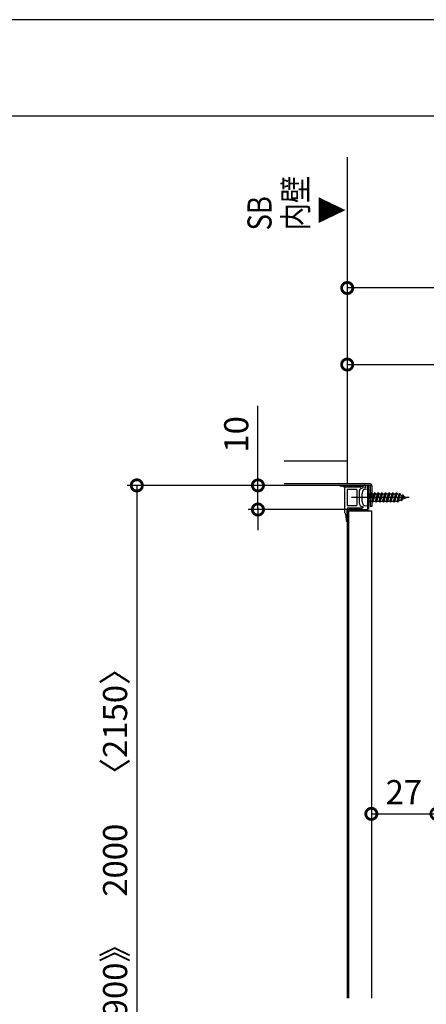
# Model space of a CAD drawing. Extents: x -424 to 186, y -4 to 301.
# Drawn here: x -122 to -80, y 195 to 297 of the extents above; entities that cross this region are included whole.
import ezdxf

# ---------------------------------------------------------------- set-up
doc = ezdxf.new("R2010")
doc.units = 0
doc.linetypes.add('CENTER', pattern=[50.8, 31.75, -6.35, 6.35, -6.35])
doc.layers.get('0').update_dxf_attribs({"linetype": 'CONTINUOUS'})
doc.layers.get('DEFPOINTS').update_dxf_attribs({"linetype": 'CONTINUOUS'})
doc.layers.add('RV', color=7, linetype='CONTINUOUS')
doc.layers.add('図面枠', color=3, linetype='CONTINUOUS')
doc.styles.add('MX_DIMTXSTY_2', font='txt.shx', dxfattribs={"width": 1.2, "bigfont": 'extfont.shx'})
doc.styles.add('MX_DIMTXSTY_5', font='txt.shx', dxfattribs={"width": 1.1, "bigfont": 'extfont.shx'})
doc.styles.add('MX_DIMTXSTY_7', font='txt.shx', dxfattribs={"width": 1.35, "bigfont": 'extfont.shx'})
doc.styles.add('MX_NOTE_STANDARD', font='txt.shx', dxfattribs={"bigfont": 'extfont.shx'})
doc.dimstyles.new('MX_DIMSTYLE_RV', dxfattribs={"dimtxt": 2.5, "dimasz": 2.5, "dimexe": 1, "dimexo": 0, "dimgap": 1, "dimtad": 1, "dimlfac": 4, "dimdsep": 46, "dimtxsty": 'MX_NOTE_STANDARD', "dimblk1": 'OPEN30', "dimblk2": 'OPEN30', "dimsah": 1, "dimcen": 2.5, "dimadec": 0, "dimazin": 0, "dimtfac": 1, "dimtmove": 0, "dimatfit": 3, "dimldrblk": 'OPEN30', "dimfxl": 1, "dimtzin": 0, "dimarcsym": 0})
pattern_1 = [(45, (0, 2.83407), (-0.0561266, 0.0561266), [])]

# ---------------------------------------------------------------- blocks, each defined once
blk = doc.blocks.new('_DOTSMALL')
at = {"color": 0, "linetype": 'ByBlock', "lineweight": -2, "const_width": 0.5}
blk.add_lwpolyline([(-0.0625, 0, 1), (0.0625, 0, 1)], format="xyb", close=True, dxfattribs=at)
blk = doc.blocks.new('*D11')
at = {"layer": 'DEFPOINTS', "color": 0}
for p in [(-97.78, 248.71), (-95.07, 248.71), (-87.49, 246.21)]:
    blk.add_point(p, dxfattribs=at)
at = {"layer": 'RV', "color": 0, "linetype": 'Continuous', "lineweight": -2}
for p, q in [((-97.78, 248.71), (-97.78, 256.97)), ((-95.07, 248.71), (-98.78, 248.71)), ((-97.78, 246.21), (-97.78, 248.71)), ((-87.49, 246.21), (-98.78, 246.21)), ((-97.78, 246.39), (-97.78, 244.07))]:
    blk.add_line(p, q, dxfattribs=at)
at = {"layer": 'RV', "color": 0, "lineweight": -2, "xscale": 2.32, "yscale": 2.32, "zscale": 2.32}
for p, rotation in [((-97.78, 248.71), 90), ((-97.78, 246.21), 270)]:
    blk.add_blockref('_DOTSMALL', p, dxfattribs=dict(at, rotation=rotation))
at = {"layer": 'RV', "color": 0, "linetype": 'Continuous', "insert": (-100.03, 254), "char_height": 2.5, "attachment_point": 5, "rotation": 90, "line_spacing_factor": 0.9, "style": 'MX_DIMTXSTY_7'}
blk.add_mtext('\\A1;10', dxfattribs=at)
blk = doc.blocks.new('_OPEN30')
at = {"color": 0, "linetype": 'ByBlock', "lineweight": -2}
for p, q in [((-1, 0.267949), (0, 0)), ((0, 0), (-1, -0.267949)), ((0, 0), (-1, 0))]:
    blk.add_line(p, q, dxfattribs=at)
blk = doc.blocks.new('*D12')
at = {"layer": 'DEFPOINTS', "color": 0}
for p in [(-95.07, 248.71), (-110.44, 157.34), (-110.34, 157.34)]:
    blk.add_point(p, dxfattribs=at)
at = {"layer": 'RV', "color": 0, "linetype": 'Continuous', "lineweight": -2}
for p, q in [((-95.07, 248.71), (-111.34, 248.71)), ((-110.34, 248.71), (-110.34, 157.34)), ((-110.44, 157.34), (-109.34, 157.34))]:
    blk.add_line(p, q, dxfattribs=at)
at = {"layer": 'RV', "color": 0, "lineweight": -2, "xscale": 2.32, "yscale": 2.32, "zscale": 2.32}
for p, rotation in [((-110.34, 248.71), 90), ((-110.34, 157.34), 270)]:
    blk.add_blockref('_DOTSMALL', p, dxfattribs=dict(at, rotation=rotation))
at = {"layer": 'RV', "color": 0, "linetype": 'Continuous', "insert": (-112.59, 203.02), "char_height": 2.5, "attachment_point": 5, "rotation": 90, "line_spacing_factor": 0.9, "style": 'MX_NOTE_STANDARD'}
blk.add_mtext('\\A1;ドア高：《1900》\u30002000\u3000〈2150〉', dxfattribs=at)
blk = doc.blocks.new('*D13')
at = {"layer": 'DEFPOINTS', "color": 0}
for p in [(-79.27, 214.65), (-86.02, 195.53), (-79.27, 195.53)]:
    blk.add_point(p, dxfattribs=at)
at = {"layer": 'RV', "color": 0, "linetype": 'Continuous', "lineweight": -2}
blk.add_line((-86.02, 214.65), (-79.27, 214.65), dxfattribs=at)
at = {"layer": 'RV', "color": 0, "lineweight": -2, "xscale": 2.32, "yscale": 2.32, "zscale": 2.32, "rotation": 180}
blk.add_blockref('_DOTSMALL', (-86.02, 214.65), dxfattribs=at)
at = {"layer": 'RV', "color": 0, "lineweight": -2, "xscale": 2.32, "yscale": 2.32, "zscale": 2.32}
blk.add_blockref('_DOTSMALL', (-79.27, 214.65), dxfattribs=at)
at = {"layer": 'RV', "color": 0, "linetype": 'Continuous', "insert": (-82.65, 216.9), "char_height": 2.5, "attachment_point": 5, "line_spacing_factor": 0.9, "style": 'MX_NOTE_STANDARD'}
blk.add_mtext('\\A1;27', dxfattribs=at)
blk = doc.blocks.new('*D20')
at = {"layer": 'DEFPOINTS', "color": 0}
for p in [(-88.52, 269.78), (-88.52, 269.18), (-54.77, 241.96)]:
    blk.add_point(p, dxfattribs=at)
at = {"layer": 'RV', "color": 0, "linetype": 'Continuous', "lineweight": -2}
for p, q in [((-88.52, 269.78), (-88.52, 268.18)), ((-54.77, 241.96), (-54.77, 270.18)), ((-54.77, 269.18), (-88.52, 269.18))]:
    blk.add_line(p, q, dxfattribs=at)
at = {"layer": 'RV', "color": 0, "lineweight": -2, "xscale": 2.32, "yscale": 2.32, "zscale": 2.32, "rotation": 180}
blk.add_blockref('_DOTSMALL', (-88.52, 269.18), dxfattribs=at)
at = {"layer": 'RV', "color": 0, "lineweight": -2, "xscale": 2.32, "yscale": 2.32, "zscale": 2.32}
blk.add_blockref('_DOTSMALL', (-54.77, 269.18), dxfattribs=at)
at = {"layer": 'RV', "color": 0, "linetype": 'Continuous', "insert": (-71.65, 271.43), "char_height": 2.5, "attachment_point": 5, "line_spacing_factor": 0.9, "style": 'MX_DIMTXSTY_5'}
blk.add_mtext('\\A1;135', dxfattribs=at)
blk = doc.blocks.new('*D24')
at = {"layer": 'DEFPOINTS', "color": 0}
for p in [(-88.52, 261.64), (-58.52, 261.24), (-58.52, 248.71)]:
    blk.add_point(p, dxfattribs=at)
at = {"layer": 'RV', "color": 0, "linetype": 'Continuous', "lineweight": -2}
for p, q in [((-88.52, 261.64), (-88.52, 260.24)), ((-58.52, 248.71), (-58.52, 262.24)), ((-88.52, 261.24), (-58.52, 261.24))]:
    blk.add_line(p, q, dxfattribs=at)
at = {"layer": 'RV', "color": 0, "lineweight": -2, "xscale": 2.32, "yscale": 2.32, "zscale": 2.32, "rotation": 180}
blk.add_blockref('_DOTSMALL', (-88.52, 261.24), dxfattribs=at)
at = {"layer": 'RV', "color": 0, "lineweight": -2, "xscale": 2.32, "yscale": 2.32, "zscale": 2.32}
blk.add_blockref('_DOTSMALL', (-58.52, 261.24), dxfattribs=at)
at = {"layer": 'RV', "color": 0, "linetype": 'Continuous', "insert": (-73.52, 263.49), "char_height": 2.5, "attachment_point": 5, "line_spacing_factor": 0.9, "style": 'MX_DIMTXSTY_2'}
blk.add_mtext('\\A1;120', dxfattribs=at)

msp = doc.modelspace()

# ---------------------------------------------------------------- hatches: boundary and pattern name
at = {"layer": 'RV', "linetype": 'Continuous'}
h = msp.add_hatch(dxfattribs=at)
h.set_pattern_fill('ANSI31', scale=0.025, style=0)
h.set_pattern_definition(pattern_1)
edge = h.paths.add_edge_path()
edge.add_line((-88.6194, 248.5241), (-88.82, 248.5241))
edge.add_arc((-88.9344, 248.4738), 0.125, 23.742118, 83.131272)
edge.add_line((-88.9194, 248.5979), (-89.2436, 248.637))
edge.add_arc((-89.2391, 248.6742), 0.0375, 89.900671, 263.131271, ccw=False)
edge.add_line((-89.239, 248.7117), (-88.8876, 248.7111))
edge.add_arc((-88.888, 248.4611), 0.25, 38.26033, 89.900672, ccw=False)
edge.add_line((-88.6917, 248.6159), (-88.6194, 248.5241))
h = msp.add_hatch(dxfattribs=at)
h.set_pattern_fill('ANSI31', scale=0.025, style=0)
h.set_pattern_definition(pattern_1)
edge = h.paths.add_edge_path()
edge.add_line((-87.9443, 248.5241), (-88.12, 248.5241))
edge.add_line((-88.12, 248.5241), (-88.1329, 248.5466))
edge.add_arc((-88.1979, 248.5091), 0.075, 30.000002, 84.371918)
edge.add_line((-88.1905, 248.5837), (-88.4766, 248.6119))
edge.add_arc((-88.4717, 248.6617), 0.05, 87.352536, 264.371918, ccw=False)
edge.add_line((-88.4694, 248.7116), (-88.2027, 248.7116))
edge.add_arc((-88.2027, 248.4616), 0.25, 33.470322, 90, ccw=False)
edge.add_line((-87.9941, 248.5995), (-87.9443, 248.5241))
h = msp.add_hatch(dxfattribs=at)
h.set_pattern_fill('ANSI31', scale=0.025, style=0)
h.set_pattern_definition(pattern_1)
edge = h.paths.add_edge_path()
edge.add_line((-87.2693, 248.5241), (-87.445, 248.5241))
edge.add_line((-87.445, 248.5241), (-87.4579, 248.5466))
edge.add_arc((-87.5229, 248.5091), 0.075, 30, 84.371918)
edge.add_line((-87.5155, 248.5837), (-87.8016, 248.6119))
edge.add_arc((-87.7967, 248.6617), 0.05, 87.352536, 264.371908, ccw=False)
edge.add_line((-87.7944, 248.7116), (-87.5277, 248.7116))
edge.add_arc((-87.5277, 248.4616), 0.25, 33.470322, 90, ccw=False)
edge.add_line((-87.3191, 248.5995), (-87.2693, 248.5241))
h = msp.add_hatch(dxfattribs=at)
h.set_pattern_fill('ANSI31', scale=0.025, style=0)
h.set_pattern_definition(pattern_1)
edge = h.paths.add_edge_path()
edge.add_line((-86.6413, 248.6469), (-86.6526, 248.6575))
edge.add_arc((-86.8244, 248.476), 0.25, 46.579454, 107.780623)
edge.add_line((-86.9007, 248.714), (-87.1837, 248.6233))
edge.add_arc((-87.1684, 248.5757), 0.05, 107.780623, 283.084996)
edge.add_line((-87.1571, 248.527), (-86.6413, 248.6469))
h = msp.add_hatch(dxfattribs=at)
h.set_pattern_fill('ANSI31', scale=0.025, style=0)
h.set_pattern_definition(pattern_1)
edge = h.paths.add_edge_path()
edge.add_line((-87.5096, 246.3991), (-87.5596, 246.3237))
edge.add_arc((-87.7681, 246.4616), 0.25, 269.999923, 326.505573, ccw=False)
edge.add_line((-87.7681, 246.2116), (-88.0705, 246.2116))
edge.add_arc((-88.0705, 246.2616), 0.05, 94.979747, 270, ccw=False)
edge.add_line((-88.0748, 246.3114), (-87.7635, 246.3386))
edge.add_arc((-87.77, 246.4133), 0.075, 274.979759, 330.000004)
edge.add_line((-87.705, 246.3758), (-87.6916, 246.3991))
edge.add_line((-87.6916, 246.3991), (-87.5096, 246.3991))
h = msp.add_hatch(dxfattribs=at)
h.set_pattern_fill('ANSI31', scale=0.025, style=0)
h.set_pattern_definition(pattern_1)
edge = h.paths.add_edge_path()
edge.add_line((-86.9596, 246.3991), (-87.0096, 246.3237))
edge.add_arc((-87.2181, 246.4616), 0.25, 269.999923, 326.505573, ccw=False)
edge.add_line((-87.2181, 246.2116), (-87.4922, 246.2116))
edge.add_arc((-87.4922, 246.2616), 0.05, 95.510002, 270, ccw=False)
edge.add_line((-87.497, 246.3114), (-87.2127, 246.3388))
edge.add_arc((-87.2199, 246.4135), 0.075, 275.510002, 330)
edge.add_line((-87.1549, 246.376), (-87.1416, 246.3991))
edge.add_line((-87.1416, 246.3991), (-86.9596, 246.3991))
h = msp.add_hatch(dxfattribs=at)
h.set_pattern_fill('ANSI31', scale=0.025, style=0)
h.set_pattern_definition(pattern_1)
edge = h.paths.add_edge_path()
edge.add_line((-88.6973, 245.7279), (-88.6017, 244.9376))
edge.add_arc((-88.5645, 244.9421), 0.0375, 186.898136, 359.531245)
edge.add_line((-88.527, 244.9418), (-88.5204, 245.7436))
edge.add_line((-88.5204, 245.7436), (-88.6973, 245.7279))

# ---------------------------------------------------------------- linework, layer by layer
at = {"layer": 'DEFPOINTS'}
msp.add_line((0, 297), (-420, 297), dxfattribs=at)
at = {"layer": 'RV', "color": 7, "linetype": 'CENTER'}
for p, q in [((-88.5207, 282.7592), (-88.5207, 104.1402)), ((-82.1134, 247.4616), (-88.0739, 247.4616))]:
    msp.add_line(p, q, dxfattribs=at)
at = {"layer": 'RV', "color": 7, "linetype": 'Continuous'}
for p, q in [((-88.5194, 251.2117), (-95.0698, 251.2117)), ((-88.5194, 251.2117), (-88.5194, 248.8867)), ((-86.1944, 248.8867), (-95.0698, 248.8867)), ((-86.1444, 248.7117), (-95.0698, 248.7117)), ((-88.9194, 248.5979), (-89.2436, 248.637)), ((-89.239, 248.7117), (-88.8876, 248.7111)), ((-88.8194, 248.5241), (-88.825, 248.5342)), ((-87.1693, 248.5241), (-88.8194, 248.5241)), ((-88.8194, 248.5241), (-88.8194, 246.0024)), ((-88.6194, 248.5241), (-88.6917, 248.6159)), ((-87.5194, 248.2991), (-88.5194, 248.2991)), ((-88.5194, 248.2991), (-88.5194, 246.6241)), ((-88.1905, 248.5837), (-88.4766, 248.6119)), ((-88.2027, 248.7116), (-88.474, 248.7116)), ((-88.12, 248.5241), (-88.1329, 248.5466)), ((-87.9443, 248.5241), (-87.9942, 248.5996)), ((-87.5155, 248.5837), (-87.8016, 248.6119)), ((-87.5277, 248.7116), (-87.799, 248.7116)), ((-87.5194, 248.2991), (-87.5194, 246.6241)), ((-87.445, 248.5241), (-87.4579, 248.5466)), ((-87.2693, 248.5241), (-87.3192, 248.5996)), ((-86.9007, 248.714), (-87.1837, 248.6233)), ((-86.6193, 248.652), (-87.1693, 248.5241)), ((-86.6193, 248.4743), (-86.9845, 248.4099)), ((-86.6413, 248.6469), (-86.6526, 248.6575)), ((-86.6493, 248.3121), (-86.3694, 248.3366)), ((-86.6193, 248.652), (-86.6193, 248.4743)), ((-86.3944, 248.7116), (-86.2693, 248.7116)), ((-86.3694, 248.3366), (-86.3694, 246.5866)), ((-86.1444, 248.7117), (-86.1444, 246.5117)), ((-85.9694, 248.6617), (-85.9694, 246.5117)), ((-87.2944, 248.0406), (-87.2944, 246.9)), ((-86.3944, 247.4616), (-86.2694, 247.4616)), ((-86.3694, 247.8366), (-86.1164, 247.8366)), ((-86.3694, 247.0866), (-85.9721, 247.0866)), ((-86.2321, 247.4618), (-86.1168, 247.8368)), ((-86.232, 247.4618), (-86.2031, 247.4118)), ((-86.1597, 247.4617), (-86.0444, 247.9617)), ((-85.9694, 247.9366), (-86.1444, 247.9366)), ((-86.0194, 247.7116), (-86.1444, 247.7116)), ((-85.9694, 247.4866), (-86.1444, 247.4866)), ((-86.1165, 247.8368), (-86.0444, 247.9617)), ((-86.1165, 247.4117), (-86.0876, 247.4617)), ((-86.0878, 247.4618), (-85.9724, 247.8368)), ((-86.0444, 247.9617), (-85.9722, 247.8367)), ((-85.9723, 247.0867), (-85.7417, 247.8367)), ((-85.9722, 247.0868), (-85.9001, 246.9618)), ((-85.9721, 247.8366), (-85.7415, 247.8366)), ((-85.9, 246.9616), (-85.6694, 247.9617)), ((-85.9, 246.9617), (-85.8278, 247.0868)), ((-85.828, 247.0867), (-85.5974, 247.8367)), ((-85.8225, 247.0866), (-85.5971, 247.0866)), ((-85.7415, 247.8368), (-85.6694, 247.9617)), ((-85.6694, 247.9617), (-85.5973, 247.8367)), ((-85.5974, 247.0867), (-85.3667, 247.8367)), ((-85.5972, 247.0868), (-85.5251, 246.9618)), ((-85.5971, 247.8366), (-85.376, 247.8366)), ((-85.5251, 246.9616), (-85.2944, 247.9616)), ((-85.525, 246.9617), (-85.4528, 247.0867)), ((-85.4531, 247.0867), (-85.2224, 247.8367)), ((-85.4528, 247.0866), (-85.2222, 247.0866)), ((-85.3665, 247.8368), (-85.2944, 247.9617)), ((-85.2945, 247.9617), (-85.2223, 247.8367)), ((-85.2224, 247.0867), (-84.9917, 247.8367)), ((-85.2223, 247.0867), (-85.1501, 246.9617)), ((-85.2222, 247.8366), (-84.9917, 247.8366)), ((-85.1501, 246.9616), (-84.9194, 247.9616)), ((-85.15, 246.9617), (-85.0778, 247.0867)), ((-85.078, 247.0867), (-84.8474, 247.8367)), ((-85.0778, 247.0866), (-84.8472, 247.0866)), ((-84.9915, 247.8367), (-84.9194, 247.9617)), ((-84.9195, 247.9617), (-84.8473, 247.8367)), ((-84.8474, 247.0867), (-84.6167, 247.8367)), ((-84.8473, 247.0867), (-84.7752, 246.9617)), ((-84.8472, 247.8366), (-84.6166, 247.8366)), ((-84.7751, 246.9616), (-84.5444, 247.9616)), ((-84.775, 246.9617), (-84.7028, 247.0867)), ((-84.7031, 247.0867), (-84.4724, 247.8367)), ((-84.7029, 247.0866), (-84.4722, 247.0866)), ((-84.6165, 247.8367), (-84.5443, 247.9617)), ((-84.5445, 247.9617), (-84.4723, 247.8367)), ((-84.4724, 247.0867), (-84.2417, 247.8367)), ((-84.4723, 247.0867), (-84.4002, 246.9617)), ((-84.4722, 247.8366), (-84.2416, 247.8366)), ((-84.4, 246.9616), (-84.1694, 247.9616)), ((-84.4, 246.9617), (-84.3278, 247.0867)), ((-84.328, 247.0867), (-84.0974, 247.8367)), ((-84.3279, 247.0866), (-84.0972, 247.0866)), ((-84.2415, 247.8368), (-84.1694, 247.9617)), ((-84.1695, 247.9617), (-84.0973, 247.8367)), ((-84.0974, 247.0867), (-83.8667, 247.8367)), ((-84.0973, 247.0867), (-84.0251, 246.9617)), ((-84.0972, 247.8366), (-83.8668, 247.8366)), ((-84.025, 246.9616), (-83.7944, 247.9616)), ((-84.025, 246.9618), (-83.9529, 247.0868)), ((-83.9531, 247.0868), (-83.7224, 247.8368)), ((-83.9529, 247.0866), (-83.7222, 247.0866)), ((-83.8665, 247.8368), (-83.7944, 247.9617)), ((-83.7945, 247.9617), (-83.7223, 247.8367)), ((-83.7223, 247.0867), (-83.4917, 247.8367)), ((-83.7223, 247.0867), (-83.6501, 246.9617)), ((-83.7222, 247.8366), (-83.4916, 247.8366)), ((-83.6501, 246.9617), (-83.4194, 247.9617)), ((-83.65, 246.9617), (-83.5779, 247.0868)), ((-83.578, 247.0867), (-83.3474, 247.8367)), ((-83.5779, 247.0866), (-83.3597, 247.0866)), ((-83.4915, 247.8368), (-83.4194, 247.9617)), ((-83.4195, 247.9617), (-83.3473, 247.8367)), ((-83.3599, 247.0867), (-83.1457, 247.7832)), ((-83.3598, 247.0867), (-83.2877, 246.9617)), ((-83.3473, 247.8366), (-83.2748, 247.8366)), ((-83.2877, 246.9617), (-83.0738, 247.8887)), ((-83.2875, 246.9618), (-83.2153, 247.0867)), ((-83.2749, 247.8367), (-83.1457, 247.7832)), ((-83.2155, 247.0867), (-83.0176, 247.7302)), ((-83.2067, 247.1147), (-82.9424, 247.2242)), ((-83.1455, 247.7831), (-83.0737, 247.8887)), ((-83.0738, 247.8888), (-83.0176, 247.7302)), ((-83.0176, 247.7301), (-82.813, 247.6454)), ((-82.9426, 247.2244), (-82.813, 247.6455)), ((-82.877, 247.1162), (-82.9425, 247.2244)), ((-82.877, 247.1161), (-82.7315, 247.7469)), ((-82.877, 247.1162), (-82.777, 247.2929)), ((-82.7316, 247.747), (-82.8131, 247.6455)), ((-82.7772, 247.2929), (-82.685, 247.5924)), ((-82.777, 247.2927), (-82.3694, 247.4615)), ((-82.7314, 247.747), (-82.6848, 247.5924)), ((-82.685, 247.5924), (-82.3695, 247.4617)), ((-88.5207, 246.0866), (-88.5207, 195.5274)), ((-88.5194, 246.6241), (-87.5194, 246.6241)), ((-88.5194, 245.8729), (-88.5194, 246.2741)), ((-88.3957, 246.0866), (-86.0207, 246.0866)), ((-88.3957, 246.0866), (-88.3957, 195.5274)), ((-88.3951, 246.3991), (-86.9194, 246.3991)), ((-87.7635, 246.3386), (-88.0748, 246.3114)), ((-87.7681, 246.2116), (-88.0705, 246.2116)), ((-87.6916, 246.3991), (-87.705, 246.3758)), ((-87.5096, 246.3991), (-87.5596, 246.3237)), ((-87.2127, 246.3388), (-87.497, 246.3114)), ((-87.2181, 246.2116), (-87.4922, 246.2116)), ((-87.1416, 246.3991), (-87.1549, 246.376)), ((-86.9596, 246.3991), (-87.0096, 246.3237)), ((-86.9194, 246.525), (-86.9194, 246.3991)), ((-86.6493, 246.6111), (-86.3694, 246.5866)), ((-85.9694, 246.5117), (-86.1444, 246.5117)), ((-86.0207, 246.0866), (-86.0207, 195.5274)), ((-88.6989, 245.7412), (-88.6017, 244.9376)), ((-88.6973, 245.7279), (-88.5204, 245.7436)), ((-88.5194, 245.8729), (-88.527, 244.9418))]:
    msp.add_line(p, q, dxfattribs=at)
for points in [[(-86.3694, 246.2866), (-86.3694, 248.7117)], [(-86.2707, 246.2866), (-86.2707, 248.7117)], [(-88.3961, 246.2116), (-86.4444, 246.2116)]]:
    msp.add_lwpolyline(points, dxfattribs=at)
for centre, radius, start, end in [((-89.2391, 248.6742), 0.0375, 89.900671, 263.131271), ((-88.9344, 248.4738), 0.125, 28.902044, 83.131272), ((-88.888, 248.4611), 0.25, 38.2604, 90.2604), ((-88.4717, 248.6617), 0.05, 90.00005, 264.371918), ((-88.2027, 248.4616), 0.25, 33.494428, 90.000003), ((-88.1979, 248.5091), 0.075, 30, 84.371918), ((-87.7967, 248.6617), 0.05, 90.00005, 264.371918), ((-87.5277, 248.4616), 0.25, 33.494428, 90.000003), ((-87.5229, 248.5091), 0.075, 30, 84.371918), ((-86.9194, 248.0406), 0.375, 100, 180), ((-87.1684, 248.5757), 0.05, 107.780623, 283.084996), ((-86.621, 247.9884), 0.325, 94.999353, 164.118955), ((-86.8244, 248.476), 0.25, 46.579423, 107.780623), ((-86.1944, 248.6617), 0.225, 0, 90.000052), ((-84.7694, 247.4616), 2.25, 164.119119, 195.881083), ((-86.1594, 247.4365), 0.05, 210.000235, 329.99988), ((-88.3957, 246.0866), 0.125, 90, 180), ((-88.3944, 246.2741), 0.125, 90.000125, 180), ((-88.0705, 246.2616), 0.05, 94.979754, 270.000071), ((-87.7681, 246.4616), 0.25, 269.999997, 326.505575), ((-87.77, 246.4133), 0.075, 274.979754, 330), ((-87.4922, 246.2616), 0.05, 95.510002, 270.000071), ((-86.9194, 246.9), 0.375, 180, 270), ((-87.2181, 246.4616), 0.25, 269.999997, 326.505575), ((-87.2199, 246.4135), 0.075, 275.510002, 330), ((-86.621, 246.9349), 0.325, 195.881756, 265.000483), ((-86.3957, 246.2116), 0.125, 270, 0), ((-88.5694, 246.0024), 0.25, 180, 227.450505), ((-88.5694, 246.0024), 0.25, 180, 227.450505), ((-88.5694, 246.0024), 0.25, 180, 227.450505), ((-88.823, 245.7262), 0.125, 6.893056, 47.450505)]:
    msp.add_arc(centre, radius, start, end, dxfattribs=at)
at = {"layer": 'RV', "color": 7, "linetype": 'Continuous', "start_tangent": (0.99562624, 0.0934259), "end_tangent": (0.0934259, 0.99562624)}
msp.add_spline([(-86.4444, 246.2116), (-86.3914, 246.2336), (-86.3694, 246.2866)], degree=3, dxfattribs=at)
at = {"layer": 'RV', "color": 7, "linetype": 'Continuous'}
for p in [(-87.0194, 247.4616), (-86.3944, 247.7116), (-86.3694, 247.4616), (-85.9694, 247.7116), (-85.9694, 247.4616), (-82.3694, 247.4616), (-82.3694, 247.4616)]:
    msp.add_point(p, dxfattribs=at)
at = {"layer": '図面枠'}
msp.add_line((-10, 287), (-410, 287), dxfattribs=at)

# ---------------------------------------------------------------- texts
at = {"layer": 'RV', "color": 7, "linetype": 'Continuous', "char_height": 2.5, "attachment_point": 1, "rotation": 90, "line_spacing_factor": 0.899281, "style": 'MX_NOTE_STANDARD'}
for s, insert in [('\\W0.833333;\\A1;SB\\P内壁', (-98.8656, 275.1445)), ('\\W0.833333;\\A1;▼', (-91.4291, 275.8331))]:
    msp.add_mtext(s, dxfattribs=dict(at, insert=insert))

# ---------------------------------------------------------------- dimensions: what is measured, and where the dimension line sits
at = {"layer": 'RV', "color": 7, "linetype": 'Continuous'}
for base, p1, p2, override, picture, middle in [((-88.5221, 269.1758), (-54.7708, 241.9616), (-88.5221, 269.7779), {"dimasz": 2.32, "dimdec": 0, "dimtxsty": 'MX_DIMTXSTY_5', "dimblk1": 'DOTSMALL', "dimblk2": 'DOTSMALL', "dimtzin": 8}, '*D20', (-71.6464, 269.1758)), ((-58.5221, 261.2436), (-88.5221, 261.641), (-58.5221, 248.7108), {"dimasz": 2.32, "dimdec": 0, "dimtxsty": 'MX_DIMTXSTY_2', "dimblk1": 'DOTSMALL', "dimblk2": 'DOTSMALL', "dimtzin": 8}, '*D24', (-73.5221, 261.2436)), ((-79.2721, 214.6507), (-86.0207, 195.5274), (-79.2721, 195.5274), {"dimasz": 2.32, "dimdec": 0, "dimblk1": 'DOTSMALL', "dimblk2": 'DOTSMALL', "dimse1": 1, "dimse2": 1, "dimtzin": 8}, '*D13', (-82.6464, 214.6507))]:
    dim = msp.add_linear_dim(base=base, p1=p1, p2=p2, text='\\A1;<>', dimstyle='MX_DIMSTYLE_RV', override=override, dxfattribs=at)
    dim.commit()
    dim.dimension.update_dxf_attribs({"geometry": picture, "text_midpoint": middle, "dimtype": 160})
for base, p1, p2, text, override, picture, middle in [((-97.7778, 248.7117), (-87.4922, 246.2116), (-95.0698, 248.7117), '\\A1;<>', {"dimasz": 2.32, "dimdec": 0, "dimtxsty": 'MX_DIMTXSTY_7', "dimblk1": 'DOTSMALL', "dimblk2": 'DOTSMALL', "dimtzin": 8}, '*D11', (-97.7778, 254.0004)), ((-110.3365, 157.3369), (-95.0698, 248.7117), (-110.4407, 157.3369), '\\A1;ドア高：《1900》\u30002000\u3000〈2150〉', {"dimasz": 2.32, "dimdec": 0, "dimlfac": 0.25, "dimzin": 0, "dimblk1": 'DOTSMALL', "dimblk2": 'DOTSMALL'}, '*D12', (-110.3365, 203.0243))]:
    dim = msp.add_linear_dim(base=base, p1=p1, p2=p2, angle=90, text=text, dimstyle='MX_DIMSTYLE_RV', override=override, dxfattribs=at)
    dim.commit()
    dim.dimension.update_dxf_attribs({"geometry": picture, "text_midpoint": middle, "dimtype": 160})

doc.saveas('drawing.dxf')
